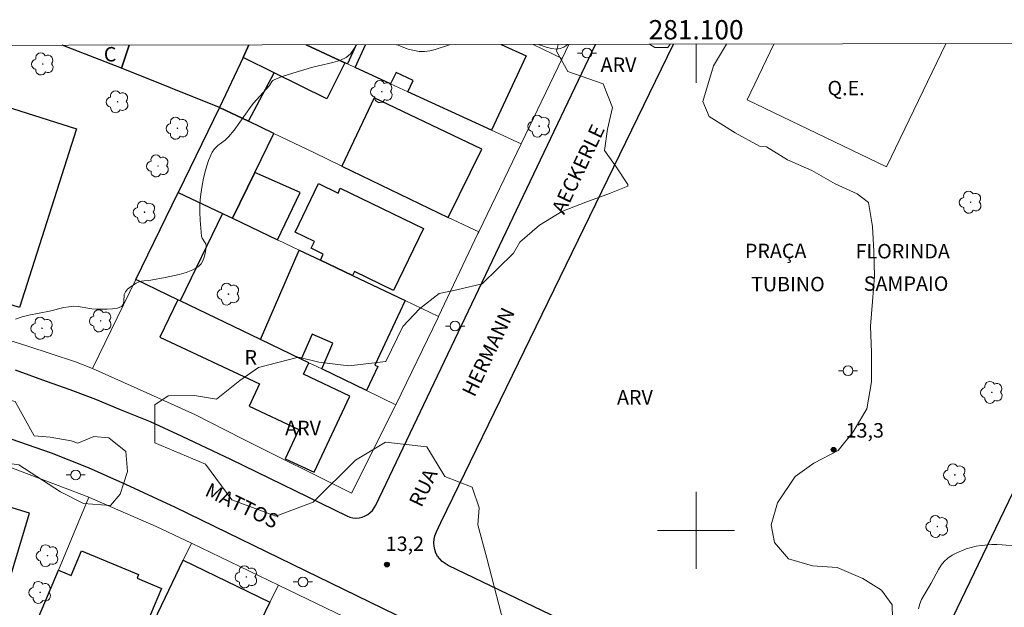
# Model space of a CAD drawing. Units: metres. Extents: x 280718 to 281233, y 1661590 to 1662155.
# Drawn here: x 281030 to 281132, y 1662092 to 1662153 of the extents above; entities that cross this region are included whole.
import ezdxf
from ezdxf.enums import TextEntityAlignment as Align

# ---------------------------------------------------------------- set-up
doc = ezdxf.new("R2010")
doc.units = ezdxf.units.M
doc.header["$MEASUREMENT"] = 0
for name, color, linetype, lineweight in [('Articulacao', 7, 'Continuous', 18), ('Campo_de_Fut_Quad_de_Esp', 7, 'Continuous', 15), ('Coordenadas', 7, 'Continuous', 9), ('Edificacoes', 7, 'Continuous', 30), ('Malha_Coordenadas', 7, 'Continuous', 15), ('Muro_Grade', 8, 'Continuous', 20), ('Pavimentacao_Asfaltica_Mfio', 10, 'Continuous', 30), ('Poste', 7, 'Continuous', 9), ('Topon_Campo_de_Fut_Quad_de_Esp', 7, 'Continuous', 9), ('Topon_de_Vias', 7, 'Continuous', 9), ('Topon_Fundacao_Const_Ruinas', 7, 'Continuous', 9), ('Topon_Praca_Parque', 7, 'Continuous', 9)]:
    doc.layers.add(name, color=color, linetype=linetype, lineweight=lineweight)
for name, color, linetype, lineweight, true_color in [('Arvores_Isoladas', 7, 'Continuous', 18, 0x00ff33), ('Curvas_Intermediarias', 7, 'Continuous', 9, 0x783c14), ('Pto_Cotado', 7, 'Continuous', 9, 0x783c14), ('Topon_Pto_Cotado', 7, 'Continuous', 9, 0x783c14), ('Topon_Vegetacao', 7, 'Continuous', 9, 0x00ff33), ('Vegetacao', 7, 'Orla8', 9, 0x00ff33)]:
    doc.layers.add(name, color=color, linetype=linetype, lineweight=lineweight, true_color=true_color)
doc.styles.add('Arial', font='arial.ttf', dxfattribs={"height": 1.5})
doc.styles.get("Standard").update_dxf_attribs({"font": 'arial.ttf'})
doc.linetypes.add('Orla8', pattern='A,6,-0.5,["V",Standard,S=1,R=0,X=-0.5,Y=-1],-0.5,6,-0.5,["V",Standard,S=1,R=0,X=-0.5,Y=-1],-0.5', length=14)

# ---------------------------------------------------------------- blocks, each defined once
blk = doc.blocks.new('Cotas')
at = {"layer": 'Pto_Cotado'}
blk.add_hatch(color=256, dxfattribs=at).paths.add_polyline_path([(0, 0.24, 1), (0, -0.24, 1)])
at = {"layer": 'Pto_Cotado', "lineweight": -3}
blk.add_lwpolyline([(0, -0.24, -1), (0, 0.24, -1)], format="xyb", close=True, dxfattribs=at)
blk = doc.blocks.new('Arvore')
at = {"layer": 'Arvores_Isoladas'}
blk.add_lwpolyline([(-0.72, 0.49, 0.872324), (-0.72, -0.55, 0.862983), (0.28, -0.83, 0.900105), (0.89, 0.03, 0.863155), (0.26, 0.86, 0.882486)], format="xyb", close=True, dxfattribs=at)
blk.add_circle((0, 0), 0.0286, dxfattribs=at)
blk = doc.blocks.new('Poste')
at = {"layer": 'Poste'}
for points in [[(-0.5, 0), (-1, 0)], [(0.5, 0), (1, 0)]]:
    blk.add_lwpolyline(points, dxfattribs=at)
blk.add_lwpolyline([(0, 0.5, 1), (0, -0.5, 1)], format="xyb", close=True, dxfattribs=at)

msp = doc.modelspace()

# ---------------------------------------------------------------- linework, layer by layer
at = {"layer": 'Articulacao', "flags": 128}
msp.add_lwpolyline([(280733.85, 1662149.79), (281215.51, 1662150.62), (281216.45, 1661596.35), (280734.82, 1661595.52), (280733.85, 1662149.79)], close=True, dxfattribs=at)
at = {"layer": 'Campo_de_Fut_Quad_de_Esp', "flags": 128}
msp.add_lwpolyline([(281108.08, 1662150.44), (281105.29, 1662144.64), (281119.76, 1662137.69), (281125.92, 1662150.47)], dxfattribs=at)
at = {"layer": 'Curvas_Intermediarias', "flags": 128}
for points, elevation in [([(281064.76, 1662150.36), (281064.52, 1662149.98), (281064.14, 1662149.43), (281063.7, 1662149.03), (281063.04, 1662148.73), (281062.32, 1662148.51), (281060.83, 1662148.18), (281060.09, 1662147.99), (281057.73, 1662147.28), (281056.96, 1662147.02), (281056.21, 1662146.73), (281056.09, 1662146.65), (281056, 1662146.54), (281055.74, 1662146.15), (281054.08, 1662144.3), (281053.83, 1662143.98), (281052.07, 1662141.52), (281051.49, 1662140.8), (281051.15, 1662140.48), (281050.37, 1662139.9), (281050.04, 1662139.58), (281049.79, 1662139.21), (281049.43, 1662138.35), (281049.14, 1662137.45), (281048.91, 1662136.52), (281048.72, 1662135.57), (281048.59, 1662134.64), (281048.52, 1662133.82), (281048.51, 1662132.99), (281048.55, 1662132.16), (281048.7, 1662130.5), (281048.76, 1662130.29), (281049.01, 1662129.91), (281049.12, 1662129.71), (281049.16, 1662129.51), (281049.13, 1662129.13), (281049.07, 1662128.72), (281048.97, 1662128.32), (281048.83, 1662127.95), (281048.64, 1662127.63), (281048.4, 1662127.39), (281048.11, 1662127.18), (281047.78, 1662127.01), (281047.09, 1662126.75), (281046.37, 1662126.54), (281044.91, 1662126.21), (281043.43, 1662125.93), (281043.19, 1662125.9), (281042.69, 1662125.88), (281042.45, 1662125.84), (281042.22, 1662125.77), (281041.9, 1662125.62), (281041.59, 1662125.44), (281041.28, 1662125.23), (281041.01, 1662125), (281040.79, 1662124.74), (281040.67, 1662124.45), (281040.62, 1662123.73), (281040.56, 1662123.42), (281040.4, 1662123.22), (281039.97, 1662123.04), (281039.46, 1662122.96), (281038.9, 1662122.94), (281037.78, 1662122.95), (281037.3, 1662122.99), (281035.88, 1662123.23), (281035.4, 1662123.24), (281034.91, 1662123.19), (281034.41, 1662123.1), (281032.93, 1662122.74), (281030.77, 1662122.31), (281030.07, 1662122.13), (281029.39, 1662121.89)], 14), ([(281074.53, 1662150.38), (281072.92, 1662149.88), (281072.37, 1662149.74), (281071.81, 1662149.65), (281071.27, 1662149.66), (281070.13, 1662149.92), (281068.98, 1662150.34), (281068.91, 1662150.37)], 14), ([(281086.67, 1662150.4), (281086.6, 1662150.33), (281086.26, 1662150.1), (281085.9, 1662149.96), (281085.48, 1662149.92), (281085.03, 1662149.97), (281084.56, 1662150.08), (281083.65, 1662150.39), (281083.64, 1662150.4)], 14), ([(281133.37, 1662098.37), (281131.75, 1662098.5), (281131.21, 1662098.52), (281130.68, 1662098.52), (281129.59, 1662098.43), (281129.05, 1662098.35), (281128.52, 1662098.23), (281128.01, 1662098.08), (281127.52, 1662097.89), (281127.04, 1662097.67), (281126.56, 1662097.41), (281126.13, 1662097.11), (281125.74, 1662096.77), (281125.41, 1662096.38), (281125.14, 1662095.94), (281124.4, 1662094.52), (281123.63, 1662093.25), (281123.4, 1662092.82), (281123.21, 1662092.37), (281123.08, 1662091.85)], 13)]:
    msp.add_lwpolyline(points, dxfattribs=dict(at, elevation=elevation))
at = {"layer": 'Edificacoes', "flags": 128}
for points in [[(281041.2, 1662150.32), (281040.4, 1662147.95), (281034.24, 1662150.31)], [(281053.61, 1662150.34), (281053, 1662149.04), (281050.56, 1662143.87), (281040.4, 1662147.95), (281041.2, 1662150.32)], [(281059.53, 1662150.35), (281063.55, 1662148.5), (281061.7, 1662144.76), (281056.21, 1662147.46), (281053, 1662149.04), (281053.61, 1662150.34)], [(281064.73, 1662150.36), (281063.84, 1662148.37), (281063.55, 1662148.5), (281059.53, 1662150.35)], [(281079.79, 1662150.39), (281079.79, 1662150.39), (281082.36, 1662149.2), (281078.76, 1662141.5), (281070.09, 1662145.49), (281070.66, 1662146.66), (281068.87, 1662147.49), (281068.31, 1662146.31), (281064.62, 1662148.01), (281065.71, 1662150.36), (281065.71, 1662150.37)]]:
    msp.add_lwpolyline(points, dxfattribs=at)
for points in [[(281053.55, 1662142.44), (281056.21, 1662147.46), (281053, 1662149.04), (281050.56, 1662143.87)], [(281019.82, 1662137.95), (281021.43, 1662137.49), (281023.91, 1662145.36), (281035.72, 1662141.65), (281029.79, 1662123.12), (281017.11, 1662127.11), (281019.67, 1662137.39)], [(281063.25, 1662137.77), (281074.29, 1662132.46), (281077.76, 1662139.54), (281066.61, 1662144.84)], [(281050.87, 1662132.85), (281051.91, 1662132.36), (281054.22, 1662137.13), (281056.18, 1662141.17), (281053.55, 1662142.44), (281050.56, 1662143.87), (281046.27, 1662135.04)], [(281054.22, 1662137.13), (281051.91, 1662132.36), (281056.58, 1662130.13), (281058.91, 1662135.03)], [(281061.02, 1662128.02), (281061.32, 1662128.65), (281060.08, 1662129.25), (281060.41, 1662129.94), (281058.4, 1662130.93), (281060.84, 1662135.96), (281062.86, 1662134.98), (281063.09, 1662135.5), (281071.73, 1662131.31), (281068.62, 1662124.88), (281064.55, 1662126.86), (281064.35, 1662126.43)], [(281046.24, 1662123.92), (281041.88, 1662126.01), (281046.27, 1662135.04), (281050.87, 1662132.85), (281046.46, 1662123.81)], [(281061.16, 1662116.74), (281062.31, 1662119.43), (281060.17, 1662120.36), (281059.03, 1662117.76), (281054.8, 1662119.8), (281058.81, 1662129.07), (281061.02, 1662128.02), (281064.35, 1662126.43), (281069.8, 1662123.84), (281066.67, 1662117.12), (281066.97, 1662116.98), (281065.79, 1662114.51)], [(281059.83, 1662117.38), (281059.03, 1662117.76), (281054.8, 1662119.8), (281046.46, 1662123.81), (281046.24, 1662123.92), (281044.37, 1662120.05), (281054.71, 1662115.19), (281053.62, 1662112.88), (281058.79, 1662110.45), (281057.37, 1662107.43), (281060.37, 1662106.02), (281064.09, 1662113.93), (281059.27, 1662116.2)], [(281019.8, 1662089.61), (281019.25, 1662087.83), (281026.04, 1662085.83), (281030.83, 1662101.79), (281024.16, 1662103.82)], [(281041.87, 1662087.68), (281041.75, 1662087.39), (281038.98, 1662088.56), (281037.33, 1662089.25), (281036.18, 1662086.51), (281033.99, 1662087.42), (281035.11, 1662090.08), (281033.62, 1662090.7), (281033.44, 1662090.26), (281031.79, 1662090.95), (281033.84, 1662095.87), (281035.16, 1662095.32), (281036.25, 1662097.89), (281042.15, 1662095.41), (281042, 1662095.04), (281044.52, 1662093.97)], [(281042.28, 1662087.49), (281046.8, 1662096.91), (281055.79, 1662092.54), (281054.79, 1662090.48), (281051.3, 1662083.32), (281049.3, 1662084.26), (281048.27, 1662082.12), (281041.3, 1662085.46)]]:
    msp.add_lwpolyline(points, close=True, dxfattribs=at)
at = {"layer": 'Malha_Coordenadas', "flags": 128}
for points in [[(281100, 1662150.42), (281100, 1662146.42)], [(281100, 1662104), (281100, 1662096)], [(281104, 1662100), (281096, 1662100)]]:
    msp.add_lwpolyline(points, dxfattribs=at)
at = {"layer": 'Muro_Grade', "flags": 128}
for points in [[(281040.4, 1662147.95), (281034.24, 1662150.31)], [(281041.2, 1662150.32), (281040.4, 1662147.95)], [(281050.56, 1662143.87), (281053, 1662149.04), (281053.61, 1662150.34)], [(281081.86, 1662140.07), (281078.76, 1662141.5), (281070.09, 1662145.49), (281068.31, 1662146.31), (281064.62, 1662148.01), (281063.84, 1662148.37), (281063.55, 1662148.5), (281059.53, 1662150.35)], [(281086.1, 1662148.95), (281083.11, 1662150.39), (281083.11, 1662150.4)], [(281086.79, 1662150.4), (281086.1, 1662148.95)], [(281081.86, 1662140.07), (281086.1, 1662148.95)], [(281040.4, 1662147.95), (281050.56, 1662143.87)], [(281046.27, 1662135.04), (281050.56, 1662143.87)], [(281050.56, 1662143.87), (281053.55, 1662142.44), (281056.18, 1662141.17), (281060.33, 1662139.18), (281063.25, 1662137.77), (281074.29, 1662132.46), (281077.45, 1662130.95)], [(281077.45, 1662130.95), (281081.86, 1662140.07)], [(281041.88, 1662126.01), (281046.27, 1662135.04)], [(281073.29, 1662122.18), (281069.8, 1662123.84), (281064.35, 1662126.43), (281061.02, 1662128.02), (281058.81, 1662129.07), (281056.58, 1662130.13), (281051.91, 1662132.36), (281050.87, 1662132.85), (281046.27, 1662135.04)], [(281073.29, 1662122.18), (281077.36, 1662130.77), (281077.45, 1662130.95)], [(281037.39, 1662116.77), (281041.88, 1662126.01)], [(281068.86, 1662113.03), (281065.79, 1662114.51), (281061.16, 1662116.74), (281059.83, 1662117.38), (281059.03, 1662117.76), (281054.8, 1662119.8), (281046.46, 1662123.81), (281046.24, 1662123.92), (281041.88, 1662126.01)], [(281016.09, 1662123.02), (281026.91, 1662120.27), (281030.58, 1662119.15), (281035.63, 1662117.47), (281037.39, 1662116.77)], [(281068.86, 1662113.03), (281073.24, 1662122.07), (281073.29, 1662122.18)], [(281037.39, 1662116.77), (281043.02, 1662114.26), (281048.07, 1662111.97), (281052.87, 1662109.53), (281064.25, 1662103.85), (281068.76, 1662112.82), (281068.86, 1662113.03)], [(281037, 1662103.43), (281025.59, 1662107.75), (281025.38, 1662107.81)], [(281037, 1662103.43), (281033.84, 1662095.87), (281031.79, 1662090.95), (281029.77, 1662086.12), (281028.36, 1662082.74), (281025.43, 1662075.72)], [(281047.64, 1662098.66), (281044, 1662100.41), (281037.06, 1662103.41), (281037, 1662103.43)], [(281034.69, 1662071.68), (281035.24, 1662072.83), (281037.27, 1662077.06), (281039.43, 1662081.56), (281041.3, 1662085.46), (281042.28, 1662087.49), (281046.8, 1662096.91), (281047.64, 1662098.66)], [(281056.66, 1662094.32), (281047.64, 1662098.66)], [(281056.66, 1662094.32), (281055.79, 1662092.54), (281054.79, 1662090.48), (281051.3, 1662083.32), (281050.91, 1662082.51), (281046.6, 1662073.64), (281046.04, 1662072.5), (281043.55, 1662067.38)], [(281065.5, 1662090.07), (281056.66, 1662094.32)]]:
    msp.add_lwpolyline(points, dxfattribs=at)
at = {"layer": 'Pavimentacao_Asfaltica_Mfio', "flags": 128}
for points in [[(281029.37, 1662116.66), (281032.58, 1662115.48), (281035.03, 1662114.6), (281037.68, 1662113.61), (281040.26, 1662112.55), (281043.37, 1662111.28), (281046.65, 1662109.76), (281051.69, 1662107.38), (281063.77, 1662101.49), (281064.07, 1662101.38), (281064.39, 1662101.31), (281064.71, 1662101.28), (281065.03, 1662101.3), (281065.35, 1662101.37), (281065.65, 1662101.49), (281065.94, 1662101.64), (281066.19, 1662101.84), (281066.42, 1662102.07), (281066.61, 1662102.33), (281066.76, 1662102.62), (281089.56, 1662150.4), (281089.56, 1662150.41)], [(281116.03, 1662076.31), (281074.27, 1662096.37), (281073.95, 1662096.55), (281073.66, 1662096.77), (281073.4, 1662097.03), (281073.18, 1662097.33), (281073.01, 1662097.65), (281072.88, 1662098), (281072.81, 1662098.36), (281072.79, 1662098.72), (281072.82, 1662099.09), (281072.91, 1662099.44), (281073.04, 1662099.78), (281073.52, 1662100.81), (281097.65, 1662150.42)], [(281155.3, 1662150.52), (281120.32, 1662077.85)], [(281075.6, 1662087.97), (281045.99, 1662102.37), (281040.84, 1662104.76), (281036.97, 1662106.49), (281033.11, 1662108.01), (281026.51, 1662110.3)]]:
    msp.add_lwpolyline(points, dxfattribs=at)
at = {"layer": 'Vegetacao', "flags": 128}
for points in [[(281103.15, 1662150.43), (281103.15, 1662150.43), (281101.8, 1662148.19), (281100.7, 1662144.48), (281101.37, 1662142.93), (281104.06, 1662141.21), (281106.58, 1662139.83), (281107.29, 1662139.77), (281109.49, 1662138.41), (281112, 1662137.31), (281114.41, 1662135.95), (281116.72, 1662134.9), (281117.87, 1662134.01), (281118.29, 1662131.5), (281118.45, 1662128.97), (281118.5, 1662126.35), (281118.29, 1662123.73), (281118.08, 1662121.16), (281118.19, 1662118.44), (281118.19, 1662115.4), (281117.72, 1662112.62), (281116.31, 1662110.21), (281114.73, 1662108.27), (281112.22, 1662106.96), (281110.28, 1662105.6), (281108.45, 1662102.86), (281107.77, 1662100.56), (281108.14, 1662098.73), (281109.6, 1662097.05), (281112.07, 1662096.32), (281114.63, 1662096.16), (281117.31, 1662095.01), (281119.24, 1662093.8), (281120.35, 1662092.28), (281120.4, 1662089.46), (281120.08, 1662086.57), (281118.57, 1662083.64), (281117.31, 1662082.28), (281114.74, 1662081.59), (281112.33, 1662081.65), (281111.13, 1662082.22), (281110.18, 1662084.79), (281109.71, 1662086.26), (281107.46, 1662087.77), (281106.09, 1662088.14), (281104.79, 1662087.04), (281104.05, 1662084.94), (281102.9, 1662083.63), (281101.21, 1662083.16), (281098.54, 1662083.95), (281095.92, 1662085.31), (281093.56, 1662086.15), (281090.52, 1662086.56), (281087.75, 1662086.93), (281084.66, 1662087.35), (281082.3, 1662088.24), (281080.41, 1662089.81), (281079.79, 1662091.39), (281078.3, 1662097.13), (281077.36, 1662100.59), (281077.49, 1662102.32), (281076.78, 1662104.47), (281073.92, 1662105.6), (281072.08, 1662108.67), (281067.78, 1662109.16), (281064.67, 1662107.28), (281060.27, 1662102.94), (281056.39, 1662101.47), (281051.83, 1662103.17), (281049.09, 1662106.85), (281043.83, 1662109.08), (281043.85, 1662113.03), (281045.24, 1662113.95), (281047.97, 1662114), (281050.24, 1662113.61), (281052.66, 1662115.53), (281054.6, 1662116.89), (281058.74, 1662117.96), (281060.86, 1662117.44), (281063.98, 1662117.05), (281067.81, 1662117.52), (281069.56, 1662121.14), (281071.29, 1662122.97), (281073.33, 1662124.57), (281075.19, 1662124.96), (281077.82, 1662125.57), (281081.07, 1662128.74), (281081.71, 1662129.9), (281083.75, 1662131.64), (281086.06, 1662133.06), (281088.57, 1662134.05), (281091.03, 1662134.95), (281092.92, 1662135.68), (281092.92, 1662135.86), (281091.69, 1662137.69), (281090.48, 1662139.39), (281090.82, 1662141.61), (281091.31, 1662143.86), (281090.37, 1662146.32), (281086.68, 1662147.59), (281085.52, 1662149.71), (281085.68, 1662150.4), (281085.69, 1662150.4)], [(281095.15, 1662150.42), (281095.72, 1662150.06), (281097.08, 1662150.07), (281097.3, 1662150.42)]]:
    msp.add_lwpolyline(points, dxfattribs=at)
msp.add_lwpolyline([(281022.59, 1662108.25), (281021.67, 1662109.35), (281021.41, 1662111.21), (281022.61, 1662112.94), (281025.28, 1662113.93), (281026.94, 1662113.96), (281029.36, 1662113.36), (281031.32, 1662109.82), (281032.97, 1662109.67), (281035.17, 1662109.27), (281035.85, 1662109.04), (281037.5, 1662109.75), (281039.08, 1662109.59), (281040.83, 1662108.17), (281041.02, 1662106.1), (281040.26, 1662103.74), (281039.24, 1662102.58), (281036.46, 1662102.79), (281034.07, 1662104), (281029.72, 1662106.78), (281025.36, 1662107.41)], close=True, dxfattribs=at)

# ---------------------------------------------------------------- block references
at = {"layer": 'Arvores_Isoladas'}
for p in [(281032.22, 1662148.37), (281067.39, 1662145.5), (281039.98, 1662144.45), (281083.72, 1662141.92), (281046.19, 1662141.7), (281044.17, 1662137.79), (281128.48, 1662134.03), (281042.78, 1662133), (281051.49, 1662124.5), (281038.23, 1662121.72), (281032.15, 1662120.96), (281130.68, 1662114.31), (281126.85, 1662105.76), (281125.02, 1662100.4), (281032.71, 1662097.37), (281053.34, 1662095.17), (281031.95, 1662093.57)]:
    msp.add_blockref('Arvore', p, dxfattribs=at)
at = {"layer": 'Poste'}
for p in [(281088.68, 1662149.5), (281074.99, 1662121.19), (281115.76, 1662116.56), (281035.63, 1662105.75), (281059.21, 1662094.65)]:
    msp.add_blockref('Poste', p, dxfattribs=at)
at = {"layer": 'Pto_Cotado'}
for p in [(281114.26, 1662108.37, 13.25), (281067.92, 1662096.45, 13.24)]:
    msp.add_blockref('Cotas', p, dxfattribs=at)

# ---------------------------------------------------------------- texts
at = {"layer": 'Coordenadas', "style": 'Arial'}
msp.add_text('281.100', height=2, dxfattribs=at).set_placement((281100, 1662150.92), align=Align.CENTER)
at = {"layer": 'Topon_Campo_de_Fut_Quad_de_Esp', "style": 'Arial'}
msp.add_text('Q.E.', height=1.5, dxfattribs=at).set_placement((281113.63, 1662145.12))
at = {"layer": 'Topon_de_Vias', "style": 'Arial'}
for s, rotation, p in [('AECKERLE', 64.5056, (281086.31, 1662132.68)), ('HERMANN', 64.5056, (281077, 1662113.74)), ('RUA', 64.5056, (281071.5, 1662102.3)), ('MATTOS', 334.2717, (281048.93, 1662103.65))]:
    msp.add_text(s, height=1.5, rotation=rotation, dxfattribs=at).set_placement(p)
at = {"layer": 'Topon_Fundacao_Const_Ruinas', "style": 'Arial'}
for s, p in [('C', (281038.55, 1662148.63)), ('R', (281053.14, 1662117.2))]:
    msp.add_text(s, height=1.5, dxfattribs=at).set_placement(p)
at = {"layer": 'Topon_Praca_Parque', "style": 'Arial'}
for s, p in [('PRAÇA', (281105.06, 1662128.23)), ('FLORINDA', (281116.54, 1662128.2)), ('TUBINO', (281105.7, 1662124.79)), (' SAMPAIO', (281116.93, 1662124.84))]:
    msp.add_text(s, height=1.5, dxfattribs=at).set_placement(p)
at = {"layer": 'Topon_Pto_Cotado', "style": 'Arial'}
for s, p in [('13,3', (281115.51, 1662109.62, 13.25)), ('13,2', (281067.8, 1662097.86, 13.24))]:
    msp.add_text(s, height=1.5, dxfattribs=at).set_placement(p)
at = {"layer": 'Topon_Vegetacao', "style": 'Arial'}
for p in [(281090.09, 1662147.54), (281091.79, 1662113.05), (281057.36, 1662109.87)]:
    msp.add_text('ARV', height=1.5, dxfattribs=at).set_placement(p)

doc.saveas('drawing.dxf')
